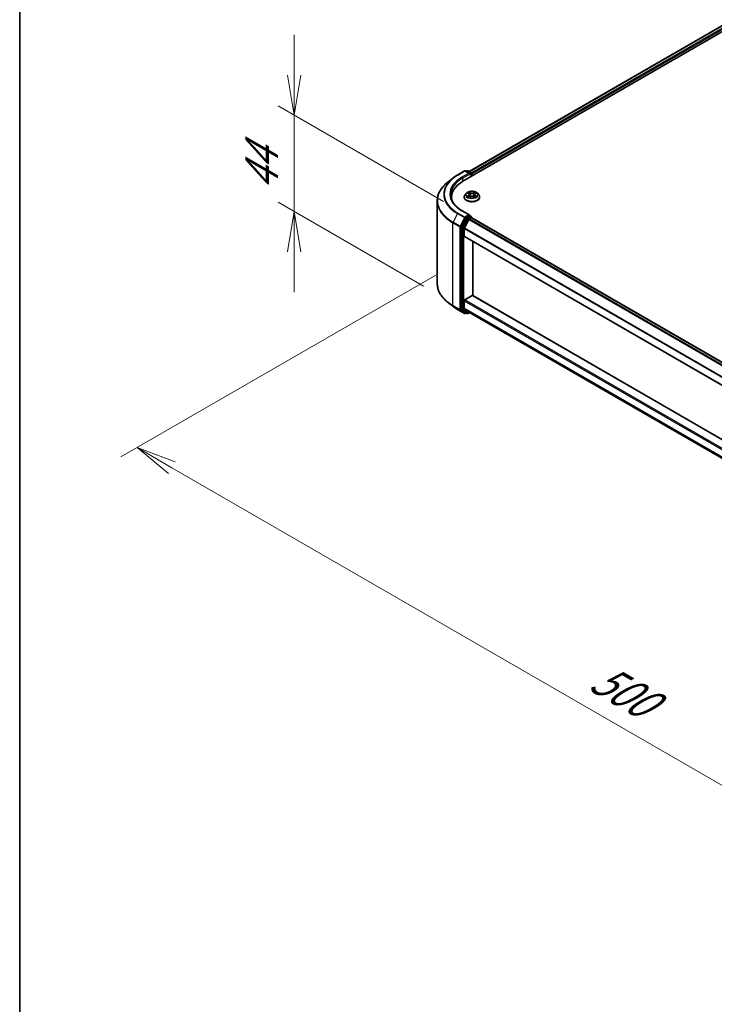
# Model space of a CAD drawing. Units: millimetres. Extents: x 0 to 10617, y 0 to 1967.
# Drawn here: x 0 to 108, y 470 to 623 of the extents above; entities that cross this region are included whole.
import ezdxf

# ---------------------------------------------------------------- set-up
doc = ezdxf.new("R2010")
doc.units = ezdxf.units.MM
for name, color, linetype, lineweight in [('Border (ISO)', 7, 'Continuous', 35), ('Dimension (ISO)', 7, 'Continuous', 18), ('Dimension (ISO) @ 1', 7, 'Continuous', 18), ('Visible (ISO)', 7, 'Continuous', 35), ('Visible Narrow (ISO)', 7, 'Continuous', 25)]:
    doc.layers.add(name, color=color, linetype=linetype, lineweight=lineweight)
doc.styles.add('Note Text (TK)', font='MS PGothic.ttf')
doc.dimstyles.new('Default - Method 1b (TK)', dxfattribs={"dimscale": 2.5, "dimtxt": 2.5, "dimasz": 2.5, "dimexe": 1, "dimexo": 1.5, "dimgap": 1, "dimtad": 1, "dimtoh": 1, "dimrnd": 1e-08, "dimdsep": 46, "dimtxsty": 'Note Text (TK)', "dimblk": 'OPEN', "dimcen": 0.09, "dimdle": 5, "dimclrd": 100, "dimclre": 100, "dimclrt": 7, "dimadec": 1, "dimazin": 1, "dimtfac": 1, "dimtmove": 0, "dimatfit": 3, "dimldrblk": 'OPEN', "dimfxl": 1, "dimtolj": 1, "dimlwd": -1, "dimlwe": -1, "dimarcsym": 0})

# ---------------------------------------------------------------- blocks, each defined once
blk = doc.blocks.new('図面枠 tk図枠')
at = {"layer": 'Border (ISO)'}
blk.add_line((14.5, 289), (14.5, 8), dxfattribs=at)
blk = doc.blocks.new('_Open')
at = {"color": 0, "linetype": 'ByBlock', "lineweight": -2}
for p, q in [((-1, 0.167), (0, 0)), ((-1, -0.167), (0, 0)), ((0, 0), (-1, 0))]:
    blk.add_line(p, q, dxfattribs=at)
blk = doc.blocks.new('*D22')
at = {"layer": 'Defpoints', "color": 0}
for p in [(42.66, 608.52), (69.64, 592.94), (66.49, 579.79)]:
    blk.add_point(p, dxfattribs=at)
at = {"layer": 'Dimension (ISO)', "color": 100}
for p, q in [((42.66, 614.77), (42.66, 621.02)), ((65.89, 595.11), (40.16, 609.97)), ((42.66, 593.55), (42.66, 608.52)), ((62.74, 581.96), (40.16, 595)), ((42.66, 587.3), (42.66, 581.05))]:
    blk.add_line(p, q, dxfattribs=at)
at = {"layer": 'Dimension (ISO)', "color": 100, "xscale": 6.25, "yscale": 6.25, "zscale": 6.25}
for p, rotation in [((42.66, 608.52), 270), ((42.66, 593.55), 90)]:
    blk.add_blockref('_Open', p, dxfattribs=dict(at, rotation=rotation))
at = {"layer": 'Dimension (ISO)', "color": 7, "insert": (37.61, 596.77), "char_height": 6.25, "attachment_point": 4, "rotation": 90, "style": 'Note Text (TK)'}
blk.add_mtext('\\A1;{\\Q30.000;\\W0.816;\\H0.816x;44}', dxfattribs=at)
blk = doc.blocks.new('*D23')
at = {"layer": 'Defpoints', "color": 0}
for p in [(68.43, 585.85), (215.74, 500.8), (165.55, 471.82)]:
    blk.add_point(p, dxfattribs=at)
at = {"layer": 'Dimension (ISO)', "color": 100}
for p, q in [((64.68, 583.68), (15.74, 555.43)), ((23.65, 553.74), (160.14, 474.94)), ((211.99, 498.63), (163.05, 470.37))]:
    blk.add_line(p, q, dxfattribs=at)
at = {"layer": 'Dimension (ISO)', "color": 100, "xscale": 6.25, "yscale": 6.25, "zscale": 6.25}
for p, rotation in [((18.24, 556.87), 149.9999999999986), ((165.55, 471.82), 329.9999999999986)]:
    blk.add_blockref('_Open', p, dxfattribs=dict(at, rotation=rotation))
at = {"layer": 'Dimension (ISO)', "color": 7, "insert": (89.45, 521.59), "char_height": 6.25, "attachment_point": 4, "rotation": 330, "style": 'Note Text (TK)'}
blk.add_mtext('\\A1;{\\Q30.000;\\W0.816;\\H0.816x;500}', dxfattribs=at)

msp = doc.modelspace()

# ---------------------------------------------------------------- linework, layer by layer
at = {"layer": 'Visible (ISO)'}
for p, q in [((68.9016, 598.2651), (183.8064, 664.6054)), ((69.8563, 599.7634), (181.7819, 664.3836)), ((68.0555, 599.234), (69.1456, 599.8634)), ((69.9399, 599.477), (69.2706, 599.8634)), ((69.5584, 599.8632), (69.4146, 599.7802)), ((69.6834, 599.8632), (70.172, 599.5811)), ((67.311, 598.7316), (66.5231, 598.1079)), ((70.2345, 599.4728), (70.2345, 599.0347)), ((70.2863, 599.0646), (70.2863, 599.4048)), ((64.8993, 582.3634), (64.8993, 595.2173)), ((67.1076, 595.7646), (67.1076, 595.469)), ((69.078, 595.7986), (69.078, 595.8124)), ((69.4318, 596.3972), (69.2251, 596.1666)), ((69.6347, 596.4223), (69.8117, 596.3164)), ((69.8446, 595.791), (70.0289, 595.8938)), ((69.9209, 596.1707), (69.9551, 595.8526)), ((70.5437, 595.8938), (70.728, 595.791)), ((70.6517, 596.1707), (70.6176, 595.8526)), ((70.761, 596.3164), (70.938, 596.4223)), ((71.1408, 596.3972), (71.3475, 596.1666)), ((71.4947, 595.7986), (71.4947, 595.8124)), ((69.3467, 592.5318), (68.6864, 591.2355)), ((69.9399, 593.013), (68.7873, 593.6785)), ((69.8179, 592.3275), (69.1283, 590.9739)), ((69.9033, 592.8898), (69.4146, 592.6077)), ((69.8858, 592.4034), (70.1979, 592.5836)), ((69.9619, 592.8983), (70.172, 592.7769)), ((70.2345, 592.5956), (70.2345, 592.6687)), ((70.2604, 592.5898), (202.751, 516.0964)), ((68.6659, 591.1583), (68.6659, 578.4275)), ((69.1078, 589.7429), (69.1078, 590.8967)), ((69.1337, 589.6857), (201.5948, 513.2092)), ((70.4336, 580.4805), (70.4336, 588.9352)), ((69.1962, 579.8259), (70.3452, 580.4893)), ((201.5948, 504.7546), (70.4077, 580.4955)), ((67.311, 578.8491), (66.5231, 579.4728)), ((69.1078, 578.519), (69.1078, 579.6728)), ((69.1283, 578.4655), (69.8179, 577.9081)), ((68.0555, 578.3467), (69.1456, 577.7173)), ((68.6864, 578.374), (69.3467, 577.8402)), ((69.4146, 577.8004), (69.2706, 577.7173)), ((69.5584, 577.7174), (69.3521, 577.8365)), ((69.6834, 577.7174), (69.9152, 577.8513)), ((69.8233, 577.9044), (201.5948, 501.8261))]:
    msp.add_line(p, q, dxfattribs=at)
for centre, start, end in [((69.2081, 599.7551), 60, 120), ((69.6209, 599.755), 60, 120), ((70.1095, 599.4728), 0, 60), ((70.1095, 592.6687), 0, 60), ((69.2081, 577.8256), 240, 300), ((69.6209, 577.8257), 240, 300)]:
    msp.add_arc(centre, 0.125, start, end, dxfattribs=at)
for centre, major_axis, start_param, end_param in [((69.8149, 599.4048), (0.1768, 0), 0, 1.57079633), ((69.9033, 599.3538), (-0.0625, -0.1083), 0.78539816, 2.35619449), ((70.1979, 599.4558), (0.0625, -0.1083), 0.78539816, 2.27482892), ((73.2326, 595.7646), (-6.125, 0), 5.49778714, 6.39521013), ((73.2326, 595.0842), (-6.25, 0), 6.08255579, 6.13021947), ((69.4146, 592.5056), (0.0625, 0.1083), 0.78539816, 1.66145621), ((69.8149, 592.9409), (0.1768, 0), 0, 1.57079633), ((69.8858, 592.3014), (-0.0625, -0.1083), 3.92699082, 4.80304887), ((69.9033, 592.9919), (0.0625, -0.1083), 0.15954809, 0.78539816), ((70.1979, 592.4816), (0.0625, 0.1083), 0, 0.78539816), ((68.7543, 591.2093), (0.0625, 0.1083), 1.66145621, 2.35619449), ((69.1962, 590.9477), (-0.0625, -0.1083), 4.80304887, 5.49778714), ((69.1962, 589.7939), (-0.0625, -0.1083), 5.49778714, 6.28318531), ((70.3452, 580.3872), (0.0625, 0.1083), 0, 0.78539816), ((68.7543, 578.4785), (-0.0625, -0.1083), 5.49778714, 6.19252542), ((69.1962, 579.7238), (-0.0625, -0.1083), 3.92699082, 5.49778714), ((69.1962, 578.57), (-0.0625, -0.1083), 5.49778714, 6.19252542), ((69.4146, 577.9448), (-0.0625, -0.1083), 6.19252542, 6.28318531), ((69.8858, 578.0127), (-0.0625, -0.1083), 6.19252542, 6.28318531)]:
    msp.add_ellipse(centre, major_axis=major_axis, ratio=0.57735027, start_param=start_param, end_param=end_param, dxfattribs=at)
for points, knots in [([(67.311, 598.7316), (67.3562, 598.7673), (67.4023, 598.8027), (67.4963, 598.8724), (67.5442, 598.9068), (67.6418, 598.9748), (67.6915, 599.0083), (67.7926, 599.0744), (67.844, 599.107), (67.9485, 599.1712), (68.0016, 599.2029), (68.0555, 599.234)], [4.557128063, 4.557128063, 4.557128063, 4.557128063, 4.588180247, 4.588180247, 4.61923243, 4.61923243, 4.650284613, 4.650284613, 4.681336797, 4.681336797, 4.71238898, 4.71238898, 4.71238898, 4.71238898]), ([(66.5231, 598.1079), (66.3157, 597.9437), (66.1258, 597.7716), (65.7841, 597.414), (65.6323, 597.2285), (65.3697, 596.8466), (65.2588, 596.6503), (65.0802, 596.25), (65.0125, 596.0459), (64.922, 595.6337), (64.8993, 595.4255), (64.8993, 595.2173)], [1.726057244, 1.726057244, 1.726057244, 1.726057244, 1.852084693, 1.852084693, 1.978112143, 1.978112143, 2.104139592, 2.104139592, 2.230167041, 2.230167041, 2.35619449, 2.35619449, 2.35619449, 2.35619449]), ([(68.7873, 593.6785), (68.5562, 593.8119), (68.3438, 593.9555), (67.9619, 594.259), (67.7924, 594.4189), (67.4999, 594.7503), (67.377, 594.9218), (67.1801, 595.2717), (67.106, 595.4502), (67.0073, 595.81), (66.9826, 595.9914), (66.9826, 596.1728)], [3.141592654, 3.141592654, 3.141592654, 3.141592654, 3.298672286, 3.298672286, 3.455751919, 3.455751919, 3.612831552, 3.612831552, 3.769911184, 3.769911184, 3.926990817, 3.926990817, 3.926990817, 3.926990817]), ([(69.2251, 596.1666), (69.2065, 596.1458), (69.1894, 596.1243), (69.1586, 596.0801), (69.1449, 596.0573), (69.121, 596.0105), (69.1109, 595.9866), (69.0946, 595.9379), (69.0884, 595.9131), (69.0801, 595.863), (69.078, 595.8377), (69.078, 595.8124)], [3.449424205, 3.449424205, 3.449424205, 3.449424205, 3.544937527, 3.544937527, 3.64045085, 3.64045085, 3.735964172, 3.735964172, 3.831477495, 3.831477495, 3.926990817, 3.926990817, 3.926990817, 3.926990817]), ([(69.078, 595.7986), (69.078, 595.7241), (69.0976, 595.6498), (69.1738, 595.5074), (69.2317, 595.4397), (69.3812, 595.3168), (69.474, 595.2621), (69.6839, 595.173), (69.8012, 595.1385), (70.0477, 595.0932), (70.1768, 595.0822), (70.4345, 595.0847), (70.5628, 595.098), (70.8063, 595.1478), (70.9213, 595.1843), (71.1267, 595.2774), (71.217, 595.334), (71.3627, 595.4626), (71.4184, 595.5345), (71.4804, 595.6716), (71.4947, 595.7351), (71.4947, 595.7986)], [3.92699082, 3.92699082, 3.92699082, 3.92699082, 4.2267014, 4.2267014, 4.53911238, 4.53911238, 4.86360542, 4.86360542, 5.18933336, 5.18933336, 5.51408383, 5.51408383, 5.83843868, 5.83843868, 6.16327278, 6.16327278, 6.48907018, 6.48907018, 6.81298523, 6.81298523, 7.06858347, 7.06858347, 7.06858347, 7.06858347]), ([(71.1408, 596.3972), (71.0897, 596.4542), (71.0248, 596.5043), (70.8716, 596.5904), (70.7823, 596.6259), (70.5908, 596.6776), (70.4885, 596.694), (70.2813, 596.7066), (70.1763, 596.7029), (69.9733, 596.6758), (69.8752, 596.6525), (69.6949, 596.5875), (69.6128, 596.5457), (69.5012, 596.4658), (69.4638, 596.4329), (69.4318, 596.3972)], [1.26296478, 1.26296478, 1.26296478, 1.26296478, 1.5839777, 1.5839777, 1.9184063, 1.9184063, 2.25148375, 2.25148375, 2.58279719, 2.58279719, 2.9145331, 2.9145331, 3.24851107, 3.24851107, 3.4494242, 3.4494242, 3.4494242, 3.4494242]), ([(69.7148, 595.88), (69.7223, 595.8737), (69.7305, 595.8675), (69.748, 595.8549), (69.7573, 595.8487), (69.7772, 595.8363), (69.7877, 595.8302), (69.8098, 595.8182), (69.8214, 595.8124), (69.8406, 595.8034), (69.8478, 595.8001), (69.8552, 595.797)], [4.534901476, 4.534901476, 4.534901476, 4.534901476, 4.605051412, 4.605051412, 4.675201349, 4.675201349, 4.745351285, 4.745351285, 4.815501221, 4.815501221, 4.856375894, 4.856375894, 4.856375894, 4.856375894]), ([(69.9209, 596.1707), (69.9197, 596.1821), (69.9171, 596.1933), (69.9093, 596.2152), (69.9041, 596.2259), (69.8913, 596.2464), (69.8837, 596.2563), (69.8665, 596.2752), (69.8568, 596.2842), (69.8356, 596.3011), (69.8241, 596.309), (69.8117, 596.3164)], [0.847301519, 0.847301519, 0.847301519, 0.847301519, 0.988509822, 0.988509822, 1.129718125, 1.129718125, 1.270926428, 1.270926428, 1.412134731, 1.412134731, 1.553343034, 1.553343034, 1.553343034, 1.553343034]), ([(70.5437, 595.8938), (70.5159, 595.9093), (70.4843, 595.9221), (70.4163, 595.9416), (70.3799, 595.9483), (70.3054, 595.9549), (70.2673, 595.9549), (70.1928, 595.9483), (70.1563, 595.9416), (70.0883, 595.9221), (70.0567, 595.9093), (70.0289, 595.8938)], [1.58824962, 1.58824962, 1.58824962, 1.58824962, 1.89542757, 1.89542757, 2.20260552, 2.20260552, 2.50978346, 2.50978346, 2.81696141, 2.81696141, 3.12413936, 3.12413936, 3.12413936, 3.12413936]), ([(70.761, 596.3164), (70.7486, 596.309), (70.737, 596.3011), (70.7158, 596.2842), (70.7061, 596.2752), (70.6889, 596.2563), (70.6813, 596.2464), (70.6686, 596.2259), (70.6634, 596.2152), (70.6555, 596.1933), (70.6529, 596.1821), (70.6517, 596.1707)], [3.159045946, 3.159045946, 3.159045946, 3.159045946, 3.300254249, 3.300254249, 3.441462552, 3.441462552, 3.582670855, 3.582670855, 3.723879158, 3.723879158, 3.865087461, 3.865087461, 3.865087461, 3.865087461]), ([(70.7174, 595.797), (70.7248, 595.8001), (70.732, 595.8034), (70.7512, 595.8124), (70.7628, 595.8182), (70.7849, 595.8302), (70.7955, 595.8363), (70.8153, 595.8487), (70.8247, 595.8549), (70.8422, 595.8675), (70.8503, 595.8737), (70.8579, 595.88)], [6.139198394, 6.139198394, 6.139198394, 6.139198394, 6.180073066, 6.180073066, 6.250223003, 6.250223003, 6.320372939, 6.320372939, 6.390522875, 6.390522875, 6.460672811, 6.460672811, 6.460672811, 6.460672811]), ([(71.4947, 595.8124), (71.4947, 595.8377), (71.4926, 595.863), (71.4843, 595.9131), (71.478, 595.9379), (71.4617, 595.9866), (71.4516, 596.0105), (71.4278, 596.0573), (71.414, 596.0801), (71.3832, 596.1243), (71.3661, 596.1458), (71.3475, 596.1666)], [0.785398163, 0.785398163, 0.785398163, 0.785398163, 0.880911486, 0.880911486, 0.976424808, 0.976424808, 1.071938131, 1.071938131, 1.167451453, 1.167451453, 1.262964775, 1.262964775, 1.262964775, 1.262964775]), ([(69.9033, 592.8898), (69.9145, 592.8963), (69.9265, 592.9005), (69.9476, 592.903), (69.9566, 592.9013), (69.9619, 592.8983)], [0.1851472285, 0.1851472285, 0.1851472285, 0.1851472285, 0.1965284229, 0.1965284229, 0.2079096173, 0.2079096173, 0.2079096173, 0.2079096173]), ([(66.5231, 579.4728), (66.3157, 579.637), (66.1258, 579.8091), (65.7841, 580.1667), (65.6323, 580.3522), (65.3697, 580.734), (65.2588, 580.9303), (65.0802, 581.3307), (65.0125, 581.5348), (64.922, 581.947), (64.8993, 582.1552), (64.8993, 582.3634)], [3.296853571, 3.296853571, 3.296853571, 3.296853571, 3.42288102, 3.42288102, 3.548908469, 3.548908469, 3.674935919, 3.674935919, 3.800963368, 3.800963368, 3.926990817, 3.926990817, 3.926990817, 3.926990817]), ([(67.311, 578.8491), (67.3562, 578.8133), (67.4023, 578.778), (67.4963, 578.7083), (67.5442, 578.6738), (67.6418, 578.6059), (67.6915, 578.5723), (67.7926, 578.5062), (67.844, 578.4736), (67.9485, 578.4094), (68.0016, 578.3778), (68.0555, 578.3467)], [2.986331736, 2.986331736, 2.986331736, 2.986331736, 3.01738392, 3.01738392, 3.048436103, 3.048436103, 3.079488287, 3.079488287, 3.11054047, 3.11054047, 3.141592654, 3.141592654, 3.141592654, 3.141592654])]:
    msp.add_open_spline(points, degree=3, knots=knots, dxfattribs=at)
at = {"layer": 'Visible Narrow (ISO)'}
for p, q in [((69.8929, 599.7422), (181.8444, 664.3774)), ((182.1565, 664.1972), (70.2, 599.5591)), ((70.2863, 599.4048), (182.2449, 664.0441)), ((68.118, 599.2278), (69.2081, 599.8572)), ((69.2081, 599.8572), (69.8149, 599.5069)), ((69.4512, 599.7591), (69.6209, 599.857)), ((69.6209, 599.857), (70.1095, 599.5749)), ((69.8149, 599.5069), (68.7248, 598.8775)), ((68.8132, 598.7244), (69.9917, 599.4048)), ((68.8132, 598.7244), (68.8132, 598.213)), ((69.9033, 599.2517), (70.1979, 599.4218)), ((70.1095, 599.5749), (69.9399, 599.477)), ((70.1979, 599.4218), (70.1979, 599.0136)), ((69.5753, 596.4505), (69.801, 596.3156)), ((69.801, 596.0301), (69.5753, 595.8952)), ((69.6741, 595.9214), (69.8159, 596.0062)), ((70.0391, 596.453), (69.8054, 596.5833)), ((69.8054, 595.7623), (70.0391, 595.8926)), ((69.8159, 596.0062), (69.8306, 595.8081)), ((69.8778, 596.5108), (70.0247, 596.4289)), ((70.0247, 596.4289), (70.0036, 596.1338)), ((70.7672, 596.5833), (70.5336, 596.453)), ((70.5336, 595.8926), (70.7672, 595.7623)), ((70.548, 596.4289), (70.6949, 596.5108)), ((70.548, 596.4289), (70.569, 596.1338)), ((70.7567, 596.0062), (70.7421, 595.8081)), ((70.7567, 596.0062), (70.8986, 595.9214)), ((70.7717, 596.3156), (70.9973, 596.4505)), ((70.9973, 595.8952), (70.7717, 596.0301)), ((68.0501, 593.246), (67.3605, 591.8924)), ((68.0501, 593.246), (69.1402, 592.6167)), ((69.2081, 592.6926), (68.118, 593.322)), ((69.1402, 592.6167), (68.4507, 591.263)), ((68.6069, 591.1859), (69.2965, 592.5395)), ((68.7248, 593.6723), (69.8149, 593.0429)), ((69.553, 592.4127), (68.8926, 591.1164)), ((69.0489, 591.0392), (69.7093, 592.3355)), ((69.8149, 593.0429), (69.2081, 592.6926)), ((69.2965, 592.5395), (69.4146, 592.6077)), ((69.3467, 592.5318), (69.553, 592.4127)), ((69.6209, 592.4886), (69.4146, 592.6077)), ((70.1095, 592.7708), (69.6209, 592.4886)), ((69.7093, 592.3355), (70.1979, 592.6177)), ((69.8179, 592.3275), (202.3037, 515.8368)), ((202.4022, 515.895), (69.8858, 592.4034)), ((69.9033, 592.8898), (70.1095, 592.7708)), ((70.1979, 592.6177), (70.1979, 592.5836)), ((70.1979, 592.5836), (202.7144, 516.0752)), ((67.34, 591.8152), (68.4302, 591.1859)), ((67.34, 578.9613), (67.34, 591.8152)), ((68.4507, 591.263), (67.3605, 591.8924)), ((68.4302, 591.1859), (68.4302, 578.3319)), ((68.6069, 578.3319), (68.6069, 591.1859)), ((68.6659, 591.1583), (68.8721, 591.0392)), ((68.8926, 591.1164), (68.6864, 591.2355)), ((68.8721, 591.0392), (68.8721, 578.3084)), ((69.0489, 578.3084), (69.0489, 591.0392)), ((69.1078, 590.8967), (201.5948, 514.4053)), ((201.6041, 514.4889), (69.1283, 590.9739)), ((201.5948, 513.2515), (69.1078, 589.7429)), ((70.3452, 580.4893), (201.5948, 504.7123)), ((68.4302, 578.3319), (67.34, 578.9613)), ((67.3605, 578.9078), (68.4507, 578.2784)), ((68.0501, 578.3504), (67.3605, 578.9078)), ((68.8721, 578.3084), (68.6659, 578.4275)), ((69.1078, 579.6728), (201.5948, 503.1814)), ((201.5948, 502.0276), (69.1078, 578.519)), ((69.1283, 578.4655), (201.5948, 501.9859)), ((201.5948, 503.3855), (69.1962, 579.8259)), ((69.1402, 577.721), (68.0501, 578.3504)), ((68.4507, 578.2784), (69.1402, 577.721)), ((69.2965, 577.7745), (68.6069, 578.3319)), ((68.6864, 578.374), (68.8926, 578.2549)), ((68.8926, 578.2549), (69.553, 577.7212)), ((69.7093, 577.7747), (69.0489, 578.3084)), ((69.378, 577.8216), (69.2965, 577.7745)), ((69.553, 577.7212), (69.3467, 577.8402)), ((69.8786, 577.8725), (69.7093, 577.7747)), ((201.5948, 501.8267), (69.8179, 577.9081))]:
    msp.add_line(p, q, dxfattribs=at)
for centre, major_axis, ratio, start_param, end_param in [((69.2081, 599.7551), (-0.0625, 0.1083), 0.57735027, 5.49778714, 6.28318531), ((69.2081, 599.7551), (0.0625, 0.1083), 0.57735027, 0, 0.78539816), ((69.6209, 599.755), (-0.0625, 0.1083), 0.57735027, 5.49778714, 6.28318531), ((69.6209, 599.755), (0.0625, 0.1083), 0.57735027, 0, 0.78539816), ((73.2326, 596.2382), (-7.3291, 0), 0.57735027, 5.65304806, 7.06858347), ((73.2326, 596.2749), (-7.2331, 0), 0.57735027, 5.49778714, 7.06858347), ((73.2326, 596.2749), (-6.375, 0), 0.57735027, 5.49778714, 7.06858347), ((73.2326, 596.1728), (-6.25, 0), 0.57735027, 5.49778714, 6.28318531), ((68.118, 599.1257), (-0.0625, 0.1083), 0.57735027, 5.49778714, 6.28318531), ((68.7248, 598.7754), (-0.0625, 0.1083), 0.57735027, 3.92699082, 5.49778714), ((70.1095, 599.4728), (0.0625, 0.1083), 0.57735027, 0, 0.78539816), ((70.1095, 599.4728), (0.0625, -0.1083), 0.57735027, 0.78539816, 2.35619449), ((70.1095, 599.4728), (0.125, 0), 0.57735027, 5.49778714, 6.28318531), ((73.2326, 595.2827), (-8.3044, 0), 0.57735027, 5.65304806, 7.06858347), ((73.2326, 595.2173), (-8.3333, 0), 0.57735027, 0, 0.78539816), ((70.2863, 595.8495), (-1.1949, 0), 0.57735027, 5.8056187, 9.90234457), ((70.2863, 595.8124), (-1.2083, 0), 0.57735027, 0, 3.14159265), ((70.2863, 595.7986), (1.2083, 0), 0.57735027, 3.14159265, 6.28318531), ((70.2863, 596.1419), (-0.9621, 0), 0.57735027, 5.8056187, 9.90234457), ((70.2863, 596.1728), (-0.8584, 0), 0.57735027, 5.30710262, 5.68847167), ((70.2863, 596.1728), (0.8584, 0), 0.57735027, 3.7363063, 4.11767534), ((69.689, 595.9146), (-0.004, -0.0204), 0.77975364, 4.52690487, 5.92208704), ((69.7494, 595.8713), (-0.0177, -0.011), 0.72973605, 5.16344533, 5.77548257), ((70.2863, 596.0783), (0.6717, 0), 0.57735027, 2.17629431, 2.42062218), ((69.801, 596.2986), (0.0107, 0.0179), 0.58733849, 0, 0.79427846), ((69.545, 596.1728), (0.3559, 0), 0.57735027, 5.51524044, 7.05113018), ((69.801, 596.0131), (0.0107, -0.0179), 0.58733849, 0.86378433, 2.3473142), ((69.545, 596.1573), (0.3767, 0), 0.57735027, 5.51524044, 6.34508866), ((69.8634, 596.5036), (-0.017, -0.012), 0.18497367, 1.04331702, 2.43849919), ((69.9146, 596.3959), (-0.0201, -0.0056), 0.22291783, 3.85158054, 5.20700366), ((69.9892, 596.1267), (-0.0201, -0.0056), 0.22288452, 3.85157383, 5.20261978), ((70.0391, 596.436), (-0.0101, -0.0182), 0.56718618, 3.91841516, 5.40194502), ((70.2863, 596.5853), (0.3767, 0), 0.57735027, 3.94444411, 5.48033385), ((70.0391, 595.8756), (-0.0101, 0.0182), 0.56718618, 5.5063628, 6.28318531), ((70.2863, 596.6008), (-0.3559, 0), 0.57735027, 0.80285146, 2.3387412), ((70.2863, 595.7448), (0.3559, 0), 0.57735027, 0.80285146, 2.3387412), ((70.5336, 596.436), (0.0101, -0.0182), 0.56718618, 0.88124028, 2.36477015), ((70.5336, 595.8756), (0.0101, 0.0182), 0.56718618, 0, 0.7768225), ((70.5834, 596.1267), (-0.0201, 0.0056), 0.22288452, 4.22215818, 5.57320413), ((71.0277, 596.1728), (-0.3559, 0), 0.57735027, 5.51524044, 7.05113018), ((70.658, 596.3959), (-0.0201, 0.0056), 0.22291783, 4.2177743, 5.57319742), ((71.0277, 596.1573), (-0.3767, 0), 0.57735027, 6.22128195, 7.05113018), ((70.2863, 596.0783), (0.6717, 0), 0.57735027, 0.72097047, 0.96529834), ((70.7093, 596.5036), (-0.017, 0.012), 0.18497367, 0.70309346, 2.09827563), ((70.7717, 596.0131), (-0.0107, -0.0179), 0.58733849, 3.93587111, 5.41940097), ((70.7717, 596.2986), (-0.0107, 0.0179), 0.58733849, 5.48890685, 6.28318531), ((70.2863, 596.1728), (-0.8584, 0), 0.57735027, 3.7363063, 4.11767534), ((70.2863, 596.1728), (0.8584, 0), 0.57735027, 5.30710262, 5.68847167), ((70.8233, 595.8713), (-0.0177, 0.011), 0.72973605, 3.64929539, 4.26133263), ((70.8837, 595.9146), (0.004, -0.0204), 0.77975364, 0.36109827, 1.75628044), ((68.7248, 593.5702), (0.0625, 0.1083), 0.57735027, 0, 0.78539816), ((68.118, 593.2199), (-0.0625, -0.1083), 0.57735027, 3.92699082, 4.80304887), ((69.2081, 592.5905), (-0.0625, -0.1083), 0.57735027, 3.92699082, 4.80304887), ((69.2081, 592.5905), (-0.1114, 0.0567), 0.07392213, 0.95337534, 2.52417167), ((69.2081, 592.5905), (0.0625, -0.1083), 0.57735027, 0.78539816, 2.35619449), ((69.6209, 592.3866), (-0.0625, -0.1083), 0.57735027, 3.92699082, 4.80304887), ((69.6209, 592.3866), (-0.1114, 0.0567), 0.07392213, 0.95337534, 2.52417167), ((69.6209, 592.3866), (0.0625, -0.1083), 0.57735027, 0.78539816, 2.35619449), ((70.1095, 592.6687), (0.0625, 0.1083), 0.57735027, 0, 0.78539816), ((70.1095, 592.6687), (0.0625, -0.1083), 0.57735027, 0.78539816, 2.35619449), ((70.1095, 592.6687), (0.125, 0), 0.57735027, 5.49778714, 6.28318531), ((67.4284, 591.8663), (0.0625, 0.1083), 0.57735027, 1.66145621, 2.35619449), ((68.5186, 591.2369), (-0.0625, -0.1083), 0.57735027, 4.80304887, 5.49778714), ((68.5186, 591.2369), (-0.125, 0), 0.57735027, 0.78539816, 2.35619449), ((68.5186, 591.2369), (0.1114, -0.0567), 0.07392213, 4.094968, 5.66576432), ((68.9605, 591.0903), (-0.0625, -0.1083), 0.57735027, 4.80304887, 5.49778714), ((68.9605, 591.0903), (-0.125, 0), 0.57735027, 0.78539816, 2.35619449), ((68.9605, 591.0903), (0.1114, -0.0567), 0.07392213, 4.094968, 5.66576432), ((73.2326, 582.3634), (-8.3333, 0), 0.57735027, 0, 0.78539816), ((73.2326, 582.298), (8.3044, 0), 0.57735027, 3.7717299, 3.92699082), ((73.2326, 581.3425), (-7.3291, 0), 0.57735027, 0.63013725, 0.78539816), ((67.4284, 579.0123), (-0.0625, -0.1083), 0.57735027, 5.49778714, 6.19252542), ((68.118, 578.4549), (-0.0625, -0.1083), 0.57735027, 6.19252542, 6.28318531), ((68.5186, 578.3829), (0.125, 0), 0.57735027, 3.92699082, 5.49778714), ((68.5186, 578.3829), (-0.0625, -0.1083), 0.57735027, 5.49778714, 6.19252542), ((68.5186, 578.3829), (-0.0786, -0.0972), 0.8131434, 0.12734403, 1.69814035), ((68.9605, 578.3595), (0.125, 0), 0.57735027, 3.92699082, 5.49778714), ((68.9605, 578.3595), (-0.0625, -0.1083), 0.57735027, 5.49778714, 6.19252542), ((68.9605, 578.3595), (-0.0786, -0.0972), 0.8131434, 0.12734403, 1.69814035), ((69.2081, 577.8256), (-0.0786, -0.0972), 0.8131434, 0.12734403, 1.69814035), ((69.2081, 577.8256), (-0.0625, -0.1083), 0.57735027, 6.19252542, 6.28318531), ((69.2081, 577.8256), (0.0625, -0.1083), 0.57735027, 0, 0.78539816), ((69.6209, 577.8257), (-0.0786, -0.0972), 0.8131434, 0.12734403, 1.69814035), ((69.6209, 577.8257), (-0.0625, -0.1083), 0.57735027, 6.19252542, 6.28318531), ((69.6209, 577.8257), (0.0625, -0.1083), 0.57735027, 0, 0.78539816)]:
    msp.add_ellipse(centre, major_axis=major_axis, ratio=ratio, start_param=start_param, end_param=end_param, dxfattribs=at)
msp.add_ellipse((70.2863, 596.1728), major_axis=(0.8923, 0), ratio=0.57735027, dxfattribs=at)
for points, knots in [([(69.675, 596.3981), (69.6717, 596.4019), (69.6681, 596.4055), (69.6553, 596.4167), (69.6454, 596.4234), (69.6257, 596.4341), (69.616, 596.4383), (69.596, 596.4454), (69.5856, 596.4483), (69.5753, 596.4505)], [0.0019082576, 0.0019082576, 0.0019082576, 0.0019082576, 0.0059340385, 0.0059340385, 0.0154285, 0.0154285, 0.0237449879, 0.0237449879, 0.0323943032, 0.0323943032, 0.0323943032, 0.0323943032]), ([(69.5753, 596.4505), (69.5847, 596.4469), (69.5942, 596.443), (69.6125, 596.4345), (69.6214, 596.4299), (69.6316, 596.4241), (69.6331, 596.4232), (69.6347, 596.4223)], [-0.0323943032, -0.0323943032, -0.0323943032, -0.0323943032, -0.0237449879, -0.0237449879, -0.0154285, -0.0154285, -0.013913302, -0.013913302, -0.013913302, -0.013913302]), ([(69.6741, 595.9214), (69.6671, 595.9201), (69.6593, 595.9186), (69.6381, 595.9142), (69.6241, 595.9108), (69.5983, 595.9033), (69.5868, 595.8995), (69.5753, 595.8952)], [-0.0320559737, -0.0320559737, -0.0320559737, -0.0320559737, -0.0236501899, -0.0236501899, -0.0102009359, -0.0102009359, 0.0003383294, 0.0003383294, 0.0003383294, 0.0003383294]), ([(69.5753, 595.8952), (69.5879, 595.8978), (69.6006, 595.8995), (69.6286, 595.9014), (69.6436, 595.901), (69.6655, 595.8989), (69.6732, 595.8978), (69.6796, 595.8966)], [-0.0003383294, -0.0003383294, -0.0003383294, -0.0003383294, 0.0102009359, 0.0102009359, 0.0236501899, 0.0236501899, 0.0320559737, 0.0320559737, 0.0320559737, 0.0320559737]), ([(69.7344, 595.8781), (69.7271, 595.8899), (69.7182, 595.8996), (69.6978, 595.9141), (69.6863, 595.919), (69.6741, 595.9214)], [0, 0, 0, 0, 0.0145850634, 0.0145850634, 0.0289828459, 0.0289828459, 0.0289828459, 0.0289828459]), ([(69.6796, 595.8966), (69.6906, 595.8945), (69.7009, 595.8901), (69.7117, 595.8825), (69.7132, 595.8813), (69.7148, 595.88)], [-0.0289828459, -0.0289828459, -0.0289828459, -0.0289828459, -0.0145850634, -0.0145850634, -0.0120420166, -0.0120420166, -0.0120420166, -0.0120420166]), ([(69.8778, 596.5108), (69.871, 596.5174), (69.8643, 596.5243), (69.8476, 596.5417), (69.8378, 596.5521), (69.8204, 596.5695), (69.8129, 596.5767), (69.8054, 596.5833)], [-0.0320559737, -0.0320559737, -0.0320559737, -0.0320559737, -0.0236501899, -0.0236501899, -0.0102009359, -0.0102009359, 0.0003383294, 0.0003383294, 0.0003383294, 0.0003383294]), ([(69.8054, 596.5833), (69.81, 596.5761), (69.8147, 596.5677), (69.8259, 596.547), (69.8325, 596.5341), (69.8452, 596.5121), (69.8506, 596.5033), (69.8567, 596.4949)], [-0.0003383294, -0.0003383294, -0.0003383294, -0.0003383294, 0.0102009359, 0.0102009359, 0.0236501899, 0.0236501899, 0.0320559737, 0.0320559737, 0.0320559737, 0.0320559737]), ([(69.8516, 595.7949), (69.8492, 595.795), (69.8469, 595.795), (69.8389, 595.7941), (69.8337, 595.7921), (69.8247, 595.7861), (69.8208, 595.7825), (69.813, 595.7736), (69.8092, 595.7683), (69.8054, 595.7623)], [0.0024401637, 0.0024401637, 0.0024401637, 0.0024401637, 0.0059340385, 0.0059340385, 0.0154285, 0.0154285, 0.0237449879, 0.0237449879, 0.0323943032, 0.0323943032, 0.0323943032, 0.0323943032]), ([(69.8054, 595.7623), (69.8115, 595.7678), (69.8177, 595.7728), (69.8299, 595.782), (69.836, 595.786), (69.843, 595.7901), (69.8438, 595.7906), (69.8446, 595.791)], [-0.0323943032, -0.0323943032, -0.0323943032, -0.0323943032, -0.0237449879, -0.0237449879, -0.0154285, -0.0154285, -0.0142996638, -0.0142996638, -0.0142996638, -0.0142996638]), ([(69.8567, 596.4949), (69.8672, 596.4804), (69.8766, 596.4647), (69.8926, 596.4317), (69.8992, 596.4145), (69.904, 596.3972)], [-0.0289828459, -0.0289828459, -0.0289828459, -0.0289828459, -0.0145850634, -0.0145850634, 0, 0, 0, 0]), ([(69.929, 596.4031), (69.9238, 596.4221), (69.9166, 596.4411), (69.8993, 596.4774), (69.8891, 596.4947), (69.8778, 596.5108)], [0, 0, 0, 0, 0.0145850634, 0.0145850634, 0.0289828459, 0.0289828459, 0.0289828459, 0.0289828459]), ([(69.904, 596.3972), (69.9164, 596.3523), (69.9289, 596.3075), (69.9538, 596.2177), (69.9662, 596.1729), (69.9787, 596.128)], [-0.0687798542, -0.0687798542, -0.0687798542, -0.0687798542, -0.0343899271, -0.0343899271, 0, 0, 0, 0]), ([(70.0036, 596.1338), (69.9912, 596.1787), (69.9788, 596.2236), (69.9539, 596.3133), (69.9415, 596.3582), (69.929, 596.4031)], [0, 0, 0, 0, 0.0343899271, 0.0343899271, 0.0687798542, 0.0687798542, 0.0687798542, 0.0687798542]), ([(69.9787, 596.128), (69.9965, 596.0639), (70.0169, 596.001), (70.0447, 595.9284), (70.049, 595.9174), (70.0535, 595.9063)], [-0.0982412545, -0.0982412545, -0.0982412545, -0.0982412545, -0.0491206273, -0.0491206273, -0.0402334775, -0.0402334775, -0.0402334775, -0.0402334775]), ([(70.0733, 595.915), (70.0693, 595.9255), (70.0654, 595.9361), (70.0395, 596.0078), (70.0204, 596.0703), (70.0036, 596.1338)], [0.0405862574, 0.0405862574, 0.0405862574, 0.0405862574, 0.0491206273, 0.0491206273, 0.0982412545, 0.0982412545, 0.0982412545, 0.0982412545]), ([(70.569, 596.1338), (70.5523, 596.0703), (70.5331, 596.0078), (70.5073, 595.9361), (70.5034, 595.9255), (70.4994, 595.915)], [0, 0, 0, 0, 0.0491206273, 0.0491206273, 0.0576549971, 0.0576549971, 0.0576549971, 0.0576549971]), ([(70.5192, 595.9063), (70.5236, 595.9174), (70.528, 595.9284), (70.5558, 596.001), (70.5762, 596.0639), (70.594, 596.128)], [-0.058007777, -0.058007777, -0.058007777, -0.058007777, -0.0491206273, -0.0491206273, 0, 0, 0, 0]), ([(70.6436, 596.4031), (70.6312, 596.3582), (70.6187, 596.3133), (70.5939, 596.2236), (70.5814, 596.1787), (70.569, 596.1338)], [0, 0, 0, 0, 0.0343899271, 0.0343899271, 0.0687798542, 0.0687798542, 0.0687798542, 0.0687798542]), ([(70.594, 596.128), (70.6064, 596.1729), (70.6189, 596.2177), (70.6438, 596.3075), (70.6562, 596.3523), (70.6687, 596.3972)], [-0.0687798542, -0.0687798542, -0.0687798542, -0.0687798542, -0.0343899271, -0.0343899271, 0, 0, 0, 0]), ([(70.6949, 596.5108), (70.6835, 596.4946), (70.6732, 596.4772), (70.6559, 596.4408), (70.6489, 596.422), (70.6436, 596.4031)], [0, 0, 0, 0, 0.014491423, 0.014491423, 0.0289828459, 0.0289828459, 0.0289828459, 0.0289828459]), ([(70.6687, 596.3972), (70.6734, 596.4144), (70.68, 596.4315), (70.6959, 596.4645), (70.7054, 596.4803), (70.7159, 596.4949)], [-0.0289828459, -0.0289828459, -0.0289828459, -0.0289828459, -0.014491423, -0.014491423, 0, 0, 0, 0]), ([(70.7672, 596.5833), (70.7611, 596.5779), (70.7549, 596.5721), (70.7427, 596.56), (70.7367, 596.5538), (70.7235, 596.5402), (70.7164, 596.5327), (70.7044, 596.5203), (70.6997, 596.5155), (70.6949, 596.5108)], [-0.0323943032, -0.0323943032, -0.0323943032, -0.0323943032, -0.0237449879, -0.0237449879, -0.0154285, -0.0154285, -0.0059340385, -0.0059340385, 0, 0, 0, 0]), ([(70.7159, 596.4949), (70.7203, 596.5009), (70.7242, 596.507), (70.7338, 596.5227), (70.7389, 596.5322), (70.7479, 596.549), (70.7519, 596.5565), (70.7596, 596.5707), (70.7634, 596.5774), (70.7672, 596.5833)], [0, 0, 0, 0, 0.0059340385, 0.0059340385, 0.0154285, 0.0154285, 0.0237449879, 0.0237449879, 0.0323943032, 0.0323943032, 0.0323943032, 0.0323943032]), ([(70.7672, 595.7623), (70.7626, 595.7696), (70.758, 595.7759), (70.7468, 595.7875), (70.7402, 595.792), (70.7289, 595.7948), (70.7252, 595.7951), (70.7211, 595.7949)], [-0.0003383294, -0.0003383294, -0.0003383294, -0.0003383294, 0.0102009359, 0.0102009359, 0.0236501899, 0.0236501899, 0.02961581, 0.02961581, 0.02961581, 0.02961581]), ([(70.728, 595.791), (70.7336, 595.7879), (70.7391, 595.7844), (70.7522, 595.7751), (70.7598, 595.7689), (70.7672, 595.7623)], [-0.0177563099, -0.0177563099, -0.0177563099, -0.0177563099, -0.0102009359, -0.0102009359, 0.0003383294, 0.0003383294, 0.0003383294, 0.0003383294]), ([(70.8986, 595.9214), (70.8862, 595.919), (70.8747, 595.9141), (70.8544, 595.8995), (70.8455, 595.8898), (70.8382, 595.8781)], [0, 0, 0, 0, 0.014491423, 0.014491423, 0.0289828459, 0.0289828459, 0.0289828459, 0.0289828459]), ([(70.8579, 595.88), (70.8594, 595.8812), (70.8609, 595.8824), (70.8716, 595.8901), (70.8819, 595.8945), (70.893, 595.8966)], [-0.0169408293, -0.0169408293, -0.0169408293, -0.0169408293, -0.014491423, -0.014491423, 0, 0, 0, 0]), ([(70.893, 595.8966), (70.8976, 595.8974), (70.9028, 595.8983), (70.9173, 595.9001), (70.9273, 595.9008), (70.947, 595.9011), (70.9566, 595.9007), (70.9766, 595.8989), (70.987, 595.8974), (70.9973, 595.8952)], [0, 0, 0, 0, 0.0059340385, 0.0059340385, 0.0154285, 0.0154285, 0.0237449879, 0.0237449879, 0.0323943032, 0.0323943032, 0.0323943032, 0.0323943032]), ([(70.9973, 596.4505), (70.9848, 596.4478), (70.9721, 596.4441), (70.944, 596.4331), (70.929, 596.4251), (70.9091, 596.4098), (70.903, 596.4042), (70.8976, 596.3981)], [-0.0003383294, -0.0003383294, -0.0003383294, -0.0003383294, 0.0102009359, 0.0102009359, 0.0236501899, 0.0236501899, 0.0301477161, 0.0301477161, 0.0301477161, 0.0301477161]), ([(70.9973, 595.8952), (70.9879, 595.8987), (70.9785, 595.9019), (70.9601, 595.9075), (70.9512, 595.9099), (70.9328, 595.9145), (70.9233, 595.9166), (70.9088, 595.9195), (70.9035, 595.9205), (70.8986, 595.9214)], [-0.0323943032, -0.0323943032, -0.0323943032, -0.0323943032, -0.0237449879, -0.0237449879, -0.0154285, -0.0154285, -0.0059340385, -0.0059340385, 0, 0, 0, 0]), ([(70.938, 596.4223), (70.9461, 596.4271), (70.9545, 596.4316), (70.9743, 596.4413), (70.9859, 596.4462), (70.9973, 596.4505)], [-0.0181426717, -0.0181426717, -0.0181426717, -0.0181426717, -0.0102009359, -0.0102009359, 0.0003383294, 0.0003383294, 0.0003383294, 0.0003383294])]:
    msp.add_open_spline(points, degree=3, knots=knots, dxfattribs=at)
for points in [[(69.7493, 595.8541), (69.7443, 595.8621), (69.7394, 595.8701), (69.7344, 595.8781)], [(70.8382, 595.8781), (70.8333, 595.8701), (70.8283, 595.8621), (70.8234, 595.8541)]]:
    msp.add_open_spline(points, degree=3, dxfattribs=at)

# ---------------------------------------------------------------- block references
at = {"xscale": 2.5, "yscale": 2.5, "zscale": 2.5}
msp.add_blockref('図面枠 tk図枠', (-36.25, -20), dxfattribs=at)

# ---------------------------------------------------------------- dimensions: what is measured, and where the dimension line sits
at = {"layer": 'Dimension (ISO) @ 1', "color": 100}
for base, p1, p2, angle, override, picture, middle in [((42.6565, 608.5225), (66.4911, 579.7925), (69.6414, 592.9427), 270, {"dimscale": 1, "dimtxt": 6.25, "dimasz": 6.25, "dimexe": 2.5, "dimexo": 3.75, "dimgap": 2.5, "dimtoh": 0, "dimdec": 2, "dimlfac": 3.345937, "dimcen": 0.225, "dimtol": 0, "dimlim": 0, "dimtp": 0, "dimtm": 0, "dimtdec": 2, "dimtix": 0, "dimtofl": 1, "dimtmove": 0, "dimatfit": 1}, '*D22', (42.6565, 601.0379)), ((165.5518, 471.8173), (68.4302, 585.8475), (215.7441, 500.7958), 150, {"dimscale": 1, "dimtxt": 6.25, "dimasz": 6.25, "dimexe": 2.5, "dimexo": 3.75, "dimgap": 2.5, "dimtoh": 0, "dimdec": 2, "dimlfac": 2.939388, "dimcen": 0.225, "dimtol": 0, "dimlim": 0, "dimtp": 0, "dimtm": 0, "dimtdec": 2, "dimtix": 0, "dimtofl": 0, "dimtmove": 0, "dimatfit": 1}, '*D23', (91.8948, 514.3432))]:
    dim = msp.add_linear_dim(base=base, p1=p1, p2=p2, angle=angle, text='{\\Q30.000;\\W0.816;\\H0.816x;<>}', dimstyle='Default - Method 1b (TK)', override=override, dxfattribs=at)
    dim.commit()
    dim.dimension.update_dxf_attribs({"geometry": picture, "text_midpoint": middle, "dimtype": 128})

doc.saveas('drawing.dxf')
